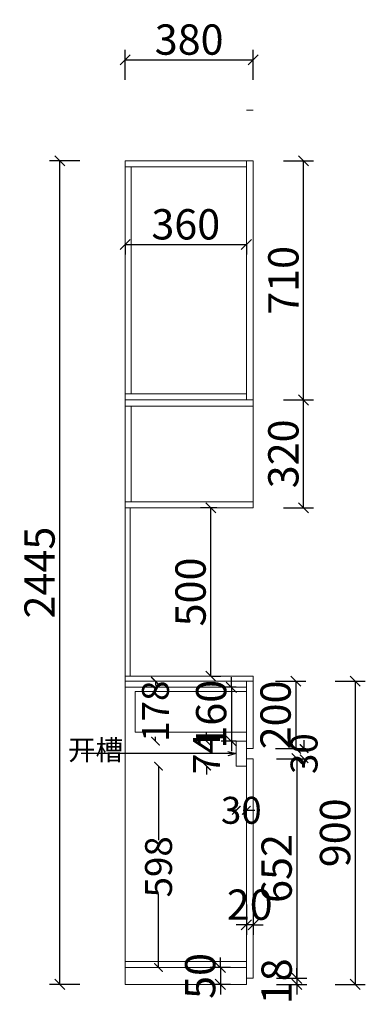
# Model space of a CAD drawing. Units: millimetres. Extents: x 110671 to 116258, y -173179 to -168745.
# Drawn here: x 115231 to 116258, y -171708 to -168785 of the extents above; entities that cross this region are included whole.
import ezdxf

# ---------------------------------------------------------------- set-up
doc = ezdxf.new("R2010")
doc.units = ezdxf.units.MM
doc.layers.get('0').update_dxf_attribs({"color": 4})
doc.layers.add('youfeel-柜体', color=254, linetype='Continuous', lineweight=15)
doc.styles.add('!1#$0$Standard', font='gbenor.shx', dxfattribs={"bigfont": 'gbcbig.shx'})
doc.styles.add('youfeel-60', font='宋体', dxfattribs={"width": 0.8})
doc.styles.add('样式 1', font='txt')
doc.linetypes.add('!1#$0${ -E- }', pattern='A,48,-9,["E",!1#$0$Standard,S=1.8,R=0,X=-0.6,Y=-0.84],-9', length=66)
doc.dimstyles.new('youfeel-30', dxfattribs={"dimscale": 30, "dimtxt": 2.5, "dimasz": 1, "dimexe": 1, "dimexo": 1, "dimgap": 0.5, "dimtad": 1, "dimdsep": 46, "dimtxsty": 'youfeel-60', "dimblk": 'OBLIQUE', "dimcen": 0, "dimclrt": 1, "dimazin": 0, "dimtfac": 1, "dimtix": 1, "dimtmove": 2, "dimatfit": 3, "dimldrblk": 'DOT', "dimfxl": 2, "dimfxlon": 1, "dimtolj": 1, "dimtzin": 2, "dimarcsym": 0})
doc.dimstyles.new('客来福标注', dxfattribs={"dimtxt": 80, "dimasz": 25, "dimexe": 50, "dimexo": 25, "dimgap": 0, "dimtad": 0, "dimtoh": 1, "dimdec": 0, "dimlfac": -1, "dimzin": 0, "dimdsep": 46, "dimtxsty": '样式 1', "dimblk": 'ARCHTICK', "dimcen": 0.09, "dimse1": 1, "dimse2": 1, "dimadec": 0, "dimazin": 0, "dimtfac": 1, "dimtdec": 0, "dimtix": 1, "dimtofl": 0, "dimtmove": 1, "dimatfit": 3, "dimldrblk": 'OPEN30', "dimfxl": 50, "dimtolj": 1, "dimtzin": 0, "dimarcsym": 0})

# ---------------------------------------------------------------- blocks, each defined once
blk = doc.blocks.new('_Oblique')
at = {"color": 0, "linetype": 'ByBlock', "lineweight": -2}
blk.add_line((-0.5, -0.5), (0.5, 0.5), dxfattribs=at)
blk = doc.blocks.new('*D46')
at = {"layer": 'Defpoints', "color": 0, "transparency": 16777216}
for p in [(115924.6, -168903.8), (115924.6, -169053.8), (115544.6, -169203.8)]:
    blk.add_point(p, dxfattribs=at)
at = {"layer": 'youfeel-柜体', "color": 6, "lineweight": -2, "transparency": 16777216}
for p, q in [((115544.6, -168963.8), (115544.6, -168873.8)), ((115924.6, -168963.8), (115924.6, -168873.8)), ((115544.6, -168903.8), (115924.6, -168903.8))]:
    blk.add_line(p, q, dxfattribs=at)
at = {"layer": 'youfeel-柜体', "color": 6, "lineweight": -2, "transparency": 16777216, "xscale": 30, "yscale": 30, "zscale": 30, "rotation": 180}
blk.add_blockref('_Oblique', (115544.6, -168903.8), dxfattribs=at)
at = {"layer": 'youfeel-柜体', "color": 6, "lineweight": -2, "transparency": 16777216, "xscale": 30, "yscale": 30, "zscale": 30}
blk.add_blockref('_Oblique', (115924.6, -168903.8), dxfattribs=at)
at = {"layer": 'youfeel-柜体', "color": 1, "transparency": 16777216, "insert": (115734.6, -168843.8), "char_height": 90, "attachment_point": 5, "style": 'youfeel-60'}
blk.add_mtext('\\A1;380', dxfattribs=at)
blk = doc.blocks.new('_Dot')
at = {"color": 0, "linetype": 'ByBlock', "lineweight": -2}
blk.add_line((-0.5, 0), (-1, 0), dxfattribs=at)
at = {"color": 0, "linetype": 'ByBlock', "const_width": 0.5}
blk.add_lwpolyline([(-0.25, 0, 1), (0.25, 0, 1)], format="xyb", close=True, dxfattribs=at)
blk = doc.blocks.new('*D47')
at = {"layer": 'Defpoints', "color": 0, "transparency": 16777216}
for p in [(115887.4, -171598.8), (115827.4, -171648.8), (115887.4, -171648.8)]:
    blk.add_point(p, dxfattribs=at)
at = {"layer": 'youfeel-柜体', "color": 6, "lineweight": -2, "transparency": 16777216}
for p, q in [((115827.4, -171598.8), (115827.4, -171568.8)), ((115857.4, -171598.8), (115797.4, -171598.8)), ((115827.4, -171598.8), (115827.4, -171648.8)), ((115857.4, -171648.8), (115797.4, -171648.8)), ((115827.4, -171648.8), (115827.4, -171678.8))]:
    blk.add_line(p, q, dxfattribs=at)
at = {"layer": 'youfeel-柜体', "color": 6, "lineweight": -2, "transparency": 16777216, "xscale": 30, "yscale": 30, "zscale": 30}
for p, rotation in [((115827.4, -171598.8), 270), ((115827.4, -171648.8), 90)]:
    blk.add_blockref('_Oblique', p, dxfattribs=dict(at, rotation=rotation))
at = {"layer": 'youfeel-柜体', "color": 1, "transparency": 16777216, "insert": (115767.4, -171623.8), "char_height": 90, "attachment_point": 5, "rotation": 90, "style": 'youfeel-60'}
blk.add_mtext('\\A1;50', dxfattribs=at)
blk = doc.blocks.new('*D48')
at = {"layer": 'Defpoints', "color": 0, "transparency": 16777216}
for p in [(115904.6, -171079.6), (115924.6, -171082.3), (115904.6, -171472.1)]:
    blk.add_point(p, dxfattribs=at)
at = {"layer": 'youfeel-柜体', "color": 6, "lineweight": -2, "transparency": 16777216}
for p, q in [((115904.6, -171412.1), (115904.6, -171502.1)), ((115924.6, -171412.1), (115924.6, -171502.1)), ((115904.6, -171472.1), (115874.6, -171472.1)), ((115924.6, -171472.1), (115904.6, -171472.1)), ((115924.6, -171472.1), (115954.6, -171472.1))]:
    blk.add_line(p, q, dxfattribs=at)
at = {"layer": 'youfeel-柜体', "color": 6, "lineweight": -2, "transparency": 16777216, "xscale": 30, "yscale": 30, "zscale": 30}
blk.add_blockref('_Oblique', (115904.6, -171472.1), dxfattribs=at)
at = {"layer": 'youfeel-柜体', "color": 6, "lineweight": -2, "transparency": 16777216, "xscale": 30, "yscale": 30, "zscale": 30, "rotation": 180}
blk.add_blockref('_Oblique', (115924.6, -171472.1), dxfattribs=at)
at = {"layer": 'youfeel-柜体', "color": 1, "transparency": 16777216, "insert": (115914.6, -171412.1), "char_height": 90, "attachment_point": 5, "style": 'youfeel-60'}
blk.add_mtext('\\A1;20', dxfattribs=at)
blk = doc.blocks.new('_ArchTick')
at = {"color": 0, "linetype": 'ByBlock', "const_width": 0.15}
blk.add_lwpolyline([(-0.5, -0.5), (0.5, 0.5)], dxfattribs=at)
blk = doc.blocks.new('*D49')
at = {"layer": 'Defpoints', "color": 0, "transparency": 16777216}
for p in [(115924.6, -170948.8), (116076.1, -170948.8), (115924.6, -170978.8)]:
    blk.add_point(p, dxfattribs=at)
at = {"layer": 'youfeel-柜体', "color": 0, "lineweight": -2, "transparency": 16777216}
for p, q in [((116076.1, -170948.8), (116076.1, -170923.8)), ((116076.1, -170978.8), (116076.1, -171003.8))]:
    blk.add_line(p, q, dxfattribs=at)
at = {"layer": 'youfeel-柜体', "color": 0, "lineweight": -2, "transparency": 16777216, "xscale": 25, "yscale": 25, "zscale": 25}
for p, rotation in [((116076.1, -170948.8), 270), ((116076.1, -170978.8), 90)]:
    blk.add_blockref('_ArchTick', p, dxfattribs=dict(at, rotation=rotation))
at = {"layer": 'youfeel-柜体', "color": 0, "transparency": 16777216, "insert": (116076.1, -170963.8), "char_height": 80, "attachment_point": 5, "rotation": 90, "style": '样式 1'}
blk.add_mtext('\\A1;30', dxfattribs=at)
blk = doc.blocks.new('_Open30')
at = {"color": 0, "linetype": 'ByBlock', "lineweight": -2}
for p, q in [((-1, 0.27), (0, 0)), ((0, 0), (-1, -0.27)), ((0, 0), (-1, 0))]:
    blk.add_line(p, q, dxfattribs=at)
blk = doc.blocks.new('*D50')
at = {"layer": 'Defpoints', "color": 0, "transparency": 16777216}
for p in [(115786.4, -170926.8), (115874.6, -170926.8), (115874.6, -171000.8)]:
    blk.add_point(p, dxfattribs=at)
at = {"layer": 'youfeel-柜体', "color": 0, "lineweight": -2, "transparency": 16777216}
for p, q in [((115786.4, -170926.8), (115786.4, -170901.8)), ((115786.4, -171000.8), (115786.4, -171025.8))]:
    blk.add_line(p, q, dxfattribs=at)
at = {"layer": 'youfeel-柜体', "color": 0, "lineweight": -2, "transparency": 16777216, "xscale": 25, "yscale": 25, "zscale": 25}
for p, rotation in [((115786.4, -170926.8), 270), ((115786.4, -171000.8), 90)]:
    blk.add_blockref('_ArchTick', p, dxfattribs=dict(at, rotation=rotation))
at = {"layer": 'youfeel-柜体', "color": 0, "transparency": 16777216, "insert": (115786.4, -170963.8), "char_height": 80, "attachment_point": 5, "rotation": 90, "style": '样式 1'}
blk.add_mtext('\\A1;74', dxfattribs=at)
blk = doc.blocks.new('*D51')
at = {"layer": 'Defpoints', "color": 0, "transparency": 16777216}
for p in [(115874.6, -171000.8), (115904.6, -171000.8), (115874.6, -171132)]:
    blk.add_point(p, dxfattribs=at)
at = {"layer": 'youfeel-柜体', "color": 0, "lineweight": -2, "transparency": 16777216}
for p, q in [((115874.6, -171132), (115849.6, -171132)), ((115904.6, -171132), (115929.6, -171132))]:
    blk.add_line(p, q, dxfattribs=at)
at = {"layer": 'youfeel-柜体', "color": 0, "lineweight": -2, "transparency": 16777216, "xscale": 25, "yscale": 25, "zscale": 25}
blk.add_blockref('_ArchTick', (115874.6, -171132), dxfattribs=at)
at = {"layer": 'youfeel-柜体', "color": 0, "lineweight": -2, "transparency": 16777216, "xscale": 25, "yscale": 25, "zscale": 25, "rotation": 180}
blk.add_blockref('_ArchTick', (115904.6, -171132), dxfattribs=at)
at = {"layer": 'youfeel-柜体', "color": 0, "transparency": 16777216, "insert": (115889.6, -171132), "char_height": 80, "attachment_point": 5, "style": '样式 1'}
blk.add_mtext('\\A1;30', dxfattribs=at)
blk = doc.blocks.new('*D52')
at = {"layer": 'Defpoints', "color": 0, "transparency": 16777216}
for p in [(115634.4, -170748.8), (115904.6, -170748.8), (115904.6, -170926.8)]:
    blk.add_point(p, dxfattribs=at)
at = {"layer": 'youfeel-柜体', "color": 0, "lineweight": -2, "transparency": 16777216}
for p, q in [((115634.4, -170748.8), (115634.4, -170761.9)), ((115634.4, -170926.8), (115634.4, -170913.8))]:
    blk.add_line(p, q, dxfattribs=at)
at = {"layer": 'youfeel-柜体', "color": 0, "lineweight": -2, "transparency": 16777216, "xscale": 25, "yscale": 25, "zscale": 25}
for p, rotation in [((115634.4, -170748.8), 90), ((115634.4, -170926.8), 270)]:
    blk.add_blockref('_ArchTick', p, dxfattribs=dict(at, rotation=rotation))
at = {"layer": 'youfeel-柜体', "color": 0, "transparency": 16777216, "insert": (115634.4, -170837.8), "char_height": 80, "attachment_point": 5, "rotation": 90, "style": '样式 1'}
blk.add_mtext('\\A1;178', dxfattribs=at)
blk = doc.blocks.new('*D53')
at = {"layer": 'Defpoints', "color": 0, "transparency": 16777216}
for p in [(115874.6, -171000.8), (115643.6, -171598.8), (115724.6, -171598.8)]:
    blk.add_point(p, dxfattribs=at)
at = {"layer": 'youfeel-柜体', "color": 0, "lineweight": -2, "transparency": 16777216}
for p, q in [((115643.6, -171000.8), (115643.6, -171220.7)), ((115643.6, -171598.8), (115643.6, -171378.9))]:
    blk.add_line(p, q, dxfattribs=at)
at = {"layer": 'youfeel-柜体', "color": 0, "lineweight": -2, "transparency": 16777216, "xscale": 25, "yscale": 25, "zscale": 25}
for p, rotation in [((115643.6, -171000.8), 90), ((115643.6, -171598.8), 270)]:
    blk.add_blockref('_ArchTick', p, dxfattribs=dict(at, rotation=rotation))
at = {"layer": 'youfeel-柜体', "color": 0, "transparency": 16777216, "insert": (115643.6, -171299.8), "char_height": 80, "attachment_point": 5, "rotation": 90, "style": '样式 1'}
blk.add_mtext('\\A1;598', dxfattribs=at)
blk = doc.blocks.new('*D4')
at = {"layer": 'Defpoints', "color": 0, "transparency": 16777216}
for p in [(115924.6, -170748.8), (115924.6, -170948.8), (116051.4, -170948.8)]:
    blk.add_point(p, dxfattribs=at)
at = {"layer": 'youfeel-柜体', "color": 6, "lineweight": -2, "transparency": 16777216}
for p, q in [((115991.4, -170748.8), (116081.4, -170748.8)), ((116051.4, -170748.8), (116051.4, -170948.8)), ((115991.4, -170948.8), (116081.4, -170948.8))]:
    blk.add_line(p, q, dxfattribs=at)
at = {"layer": 'youfeel-柜体', "color": 6, "lineweight": -2, "transparency": 16777216, "xscale": 30, "yscale": 30, "zscale": 30}
for p, rotation in [((116051.4, -170748.8), 90), ((116051.4, -170948.8), 270)]:
    blk.add_blockref('_Oblique', p, dxfattribs=dict(at, rotation=rotation))
at = {"layer": 'youfeel-柜体', "color": 1, "transparency": 16777216, "insert": (115991.4, -170848.8), "char_height": 90, "attachment_point": 5, "rotation": 90, "style": 'youfeel-60'}
blk.add_mtext('\\A1;200', dxfattribs=at)
blk = doc.blocks.new('*D54')
at = {"layer": 'Defpoints', "color": 0, "transparency": 16777216}
for p in [(115924.6, -170978.8), (115924.6, -171630.8), (116054.6, -171630.8)]:
    blk.add_point(p, dxfattribs=at)
at = {"layer": 'youfeel-柜体', "color": 6, "lineweight": -2, "transparency": 16777216}
for p, q in [((115994.6, -170978.8), (116084.6, -170978.8)), ((116054.6, -170978.8), (116054.6, -171630.8)), ((115994.6, -171630.8), (116084.6, -171630.8))]:
    blk.add_line(p, q, dxfattribs=at)
at = {"layer": 'youfeel-柜体', "color": 6, "lineweight": -2, "transparency": 16777216, "xscale": 30, "yscale": 30, "zscale": 30}
for p, rotation in [((116054.6, -170978.8), 90), ((116054.6, -171630.8), 270)]:
    blk.add_blockref('_Oblique', p, dxfattribs=dict(at, rotation=rotation))
at = {"layer": 'youfeel-柜体', "color": 1, "transparency": 16777216, "insert": (115994.6, -171304.8), "char_height": 90, "attachment_point": 5, "rotation": 90, "style": 'youfeel-60'}
blk.add_mtext('\\A1;652', dxfattribs=at)
blk = doc.blocks.new('*D5')
at = {"layer": 'Defpoints', "color": 0, "transparency": 16777216}
for p in [(115924.6, -169203.8), (116074.6, -169203.8), (115924.6, -169913.8)]:
    blk.add_point(p, dxfattribs=at)
at = {"layer": 'youfeel-柜体', "color": 6, "lineweight": -2, "transparency": 16777216}
for p, q in [((116014.6, -169203.8), (116104.6, -169203.8)), ((116074.6, -169913.8), (116074.6, -169203.8)), ((116014.6, -169913.8), (116104.6, -169913.8))]:
    blk.add_line(p, q, dxfattribs=at)
at = {"layer": 'youfeel-柜体', "color": 6, "lineweight": -2, "transparency": 16777216, "xscale": 30, "yscale": 30, "zscale": 30}
for p, rotation in [((116074.6, -169203.8), 90), ((116074.6, -169913.8), 270)]:
    blk.add_blockref('_Oblique', p, dxfattribs=dict(at, rotation=rotation))
at = {"layer": 'youfeel-柜体', "color": 1, "transparency": 16777216, "insert": (116014.6, -169558.8), "char_height": 90, "attachment_point": 5, "rotation": 90, "style": 'youfeel-60'}
blk.add_mtext('\\A1;710', dxfattribs=at)
blk = doc.blocks.new('*D55')
at = {"layer": 'Defpoints', "color": 0, "transparency": 16777216}
for p in [(115544.6, -169422.3), (115904.6, -169422.3), (115904.6, -169452.3)]:
    blk.add_point(p, dxfattribs=at)
at = {"layer": 'youfeel-柜体', "color": 6, "lineweight": -2, "transparency": 16777216}
for p, q in [((115544.6, -169452.3), (115544.6, -169482.3)), ((115544.6, -169452.3), (115904.6, -169452.3)), ((115904.6, -169452.3), (115904.6, -169482.3))]:
    blk.add_line(p, q, dxfattribs=at)
at = {"layer": 'youfeel-柜体', "color": 6, "lineweight": -2, "transparency": 16777216, "xscale": 30, "yscale": 30, "zscale": 30, "rotation": 180}
blk.add_blockref('_Oblique', (115544.6, -169452.3), dxfattribs=at)
at = {"layer": 'youfeel-柜体', "color": 6, "lineweight": -2, "transparency": 16777216, "xscale": 30, "yscale": 30, "zscale": 30}
blk.add_blockref('_Oblique', (115904.6, -169452.3), dxfattribs=at)
at = {"layer": 'youfeel-柜体', "color": 1, "transparency": 16777216, "insert": (115724.6, -169392.3), "char_height": 90, "attachment_point": 5, "style": 'youfeel-60'}
blk.add_mtext('\\A1;360', dxfattribs=at)
blk = doc.blocks.new('*D56')
at = {"layer": 'Defpoints', "color": 0, "transparency": 16777216}
for p in [(115798.8, -170233.8), (115846.4, -170233.8), (115798.8, -170733.8)]:
    blk.add_point(p, dxfattribs=at)
at = {"layer": 'youfeel-柜体', "color": 6, "lineweight": -2, "transparency": 16777216}
for p, q in [((115816.4, -170233.8), (115768.8, -170233.8)), ((115798.8, -170733.8), (115798.8, -170233.8)), ((115798.8, -170733.8), (115828.8, -170733.8))]:
    blk.add_line(p, q, dxfattribs=at)
at = {"layer": 'youfeel-柜体', "color": 6, "lineweight": -2, "transparency": 16777216, "xscale": 30, "yscale": 30, "zscale": 30}
for p, rotation in [((115798.8, -170233.8), 90), ((115798.8, -170733.8), 270)]:
    blk.add_blockref('_Oblique', p, dxfattribs=dict(at, rotation=rotation))
at = {"layer": 'youfeel-柜体', "color": 1, "transparency": 16777216, "insert": (115738.8, -170483.8), "char_height": 90, "attachment_point": 5, "rotation": 90, "style": 'youfeel-60'}
blk.add_mtext('\\A1;500', dxfattribs=at)
blk = doc.blocks.new('*D57')
at = {"color": 6, "lineweight": -2, "transparency": 16777216}
for p, q in [((116168.2, -170748.8), (116258.2, -170748.8)), ((116228.2, -170748.8), (116228.2, -171648.8)), ((116168.2, -171648.8), (116258.2, -171648.8))]:
    blk.add_line(p, q, dxfattribs=at)
at = {"layer": 'Defpoints', "color": 0, "transparency": 16777216}
for p in [(115924.6, -170748.8), (115544.6, -171648.8), (116228.2, -171648.8)]:
    blk.add_point(p, dxfattribs=at)
at = {"color": 6, "lineweight": -2, "transparency": 16777216, "xscale": 30, "yscale": 30, "zscale": 30}
for p, rotation in [((116228.2, -170748.8), 90), ((116228.2, -171648.8), 270)]:
    blk.add_blockref('_Oblique', p, dxfattribs=dict(at, rotation=rotation))
at = {"color": 1, "transparency": 16777216, "insert": (116168.2, -171198.8), "char_height": 90, "attachment_point": 5, "rotation": 90, "style": 'youfeel-60'}
blk.add_mtext('\\A1;900', dxfattribs=at)
blk = doc.blocks.new('*D58')
at = {"color": 6, "lineweight": -2, "transparency": 16777216}
for p, q in [((116014.6, -169913.8), (116104.6, -169913.8)), ((116074.6, -170233.8), (116074.6, -169913.8)), ((116014.6, -170233.8), (116104.6, -170233.8))]:
    blk.add_line(p, q, dxfattribs=at)
at = {"layer": 'Defpoints', "color": 0, "transparency": 16777216}
for p in [(115924.6, -169913.8), (116074.6, -169913.8), (115924.6, -170233.8)]:
    blk.add_point(p, dxfattribs=at)
at = {"color": 6, "lineweight": -2, "transparency": 16777216, "xscale": 30, "yscale": 30, "zscale": 30}
for p, rotation in [((116074.6, -169913.8), 90), ((116074.6, -170233.8), 270)]:
    blk.add_blockref('_Oblique', p, dxfattribs=dict(at, rotation=rotation))
at = {"color": 1, "transparency": 16777216, "insert": (116014.6, -170073.8), "char_height": 90, "attachment_point": 5, "rotation": 90, "style": 'youfeel-60'}
blk.add_mtext('\\A1;320', dxfattribs=at)
blk = doc.blocks.new('*D59')
at = {"layer": 'Defpoints', "color": 0, "transparency": 16777216}
for p in [(115904.6, -170766.8), (115860, -170926.8), (115904.6, -170926.8)]:
    blk.add_point(p, dxfattribs=at)
at = {"layer": 'youfeel-柜体', "color": 6, "lineweight": -2, "transparency": 16777216}
for p, q in [((115860, -170766.8), (115860, -170736.8)), ((115874.6, -170766.8), (115830, -170766.8)), ((115860, -170766.8), (115860, -170926.8)), ((115874.6, -170926.8), (115830, -170926.8)), ((115860, -170926.8), (115860, -170956.8))]:
    blk.add_line(p, q, dxfattribs=at)
at = {"layer": 'youfeel-柜体', "color": 6, "lineweight": -2, "transparency": 16777216, "xscale": 30, "yscale": 30, "zscale": 30}
for p, rotation in [((115860, -170766.8), 270), ((115860, -170926.8), 90)]:
    blk.add_blockref('_Oblique', p, dxfattribs=dict(at, rotation=rotation))
at = {"layer": 'youfeel-柜体', "color": 1, "transparency": 16777216, "insert": (115800, -170846.8), "char_height": 90, "attachment_point": 5, "rotation": 90, "style": 'youfeel-60'}
blk.add_mtext('\\A1;160', dxfattribs=at)
blk = doc.blocks.new('*D60')
at = {"layer": 'Defpoints', "color": 0, "transparency": 16777216}
for p in [(115888.9, -171648.8), (115914.6, -171630.8), (116054.6, -171648.8)]:
    blk.add_point(p, dxfattribs=at)
at = {"layer": 'youfeel-柜体', "color": 6, "lineweight": -2, "transparency": 16777216}
for p, q in [((116054.6, -171630.8), (116054.6, -171600.8)), ((115994.6, -171630.8), (116084.6, -171630.8)), ((115994.6, -171648.8), (116084.6, -171648.8)), ((116054.6, -171630.8), (116054.6, -171648.8)), ((116054.6, -171648.8), (116054.6, -171678.8))]:
    blk.add_line(p, q, dxfattribs=at)
at = {"layer": 'youfeel-柜体', "color": 6, "lineweight": -2, "transparency": 16777216, "xscale": 30, "yscale": 30, "zscale": 30}
for p, rotation in [((116054.6, -171630.8), 270), ((116054.6, -171648.8), 90)]:
    blk.add_blockref('_Oblique', p, dxfattribs=dict(at, rotation=rotation))
at = {"layer": 'youfeel-柜体', "color": 1, "transparency": 16777216, "insert": (115994.6, -171639.8), "char_height": 90, "attachment_point": 5, "rotation": 90, "style": 'youfeel-60'}
blk.add_mtext('\\A1;18', dxfattribs=at)
blk = doc.blocks.new('*D6')
at = {"layer": 'Defpoints', "color": 0, "transparency": 16777216}
for p in [(115350, -169203.8), (115544.6, -169203.8), (115544.6, -171648.8)]:
    blk.add_point(p, dxfattribs=at)
at = {"layer": 'youfeel-柜体', "color": 6, "lineweight": -2, "transparency": 16777216}
for p, q in [((115410, -169203.8), (115320, -169203.8)), ((115350, -171648.8), (115350, -169203.8)), ((115410, -171648.8), (115320, -171648.8))]:
    blk.add_line(p, q, dxfattribs=at)
at = {"layer": 'youfeel-柜体', "color": 6, "lineweight": -2, "transparency": 16777216, "xscale": 30, "yscale": 30, "zscale": 30}
for p, rotation in [((115350, -169203.8), 90), ((115350, -171648.8), 270)]:
    blk.add_blockref('_Oblique', p, dxfattribs=dict(at, rotation=rotation))
at = {"layer": 'youfeel-柜体', "color": 1, "transparency": 16777216, "insert": (115290, -170426.3), "char_height": 90, "attachment_point": 5, "rotation": 90, "style": 'youfeel-60'}
blk.add_mtext('\\A1;2445', dxfattribs=at)

msp = doc.modelspace()

# ---------------------------------------------------------------- linework, layer by layer
at = {"layer": 'youfeel-柜体', "color": 0}
for p, q in [((115924.6, -169053.8), (115904.6, -169053.8)), ((115544.6, -169203.8), (115544.6, -170205.8)), ((115924.6, -169203.8), (115544.6, -169203.8)), ((115904.6, -169221.8), (115544.6, -169221.8)), ((115562.6, -169221.8), (115562.6, -169895.8)), ((115904.6, -169913.8), (115904.6, -169203.8)), ((115924.6, -170215.8), (115924.6, -169203.8)), ((115924.6, -169913.8), (115924.6, -169203.8)), ((115544.6, -169253.8), (115544.6, -170233.8)), ((115544.6, -169895.8), (115904.6, -169895.8)), ((115924.6, -170215.8), (115904.6, -170215.8)), ((115924.6, -170215.8), (115904.6, -170215.8)), ((115544.6, -170733.8), (115544.6, -171648.8)), ((115924.6, -170948.8), (115924.6, -170733.8)), ((115544.6, -170766.8), (115904.6, -170766.8)), ((115904.6, -170948.8), (115904.6, -170748.8)), ((115904.6, -170948.8), (115924.6, -170948.8)), ((115904.6, -170978.8), (115904.6, -170948.8)), ((115904.6, -170978.8), (115924.6, -170978.8)), ((115904.6, -171598.8), (115904.6, -170978.8)), ((115904.6, -170978.8), (115904.6, -170993.8)), ((115924.6, -171630.8), (115924.6, -170978.8)), ((115544.6, -171580.8), (115904.6, -171580.8)), ((115544.6, -171598.8), (115904.6, -171598.8)), ((115904.6, -171598.8), (115904.6, -171648.8)), ((115544.6, -171648.8), (115904.6, -171648.8)), ((115904.6, -171630.8), (115924.6, -171630.8))]:
    msp.add_line(p, q, dxfattribs=at)
at = {"layer": 'youfeel-柜体', "color": 3}
for p, q in [((115544.6, -169913.8), (115924.6, -169913.8)), ((115924.6, -169913.8), (115924.6, -170233.8)), ((115544.6, -169931.8), (115924.6, -169931.8)), ((115562.6, -169931.8), (115562.6, -170205.8)), ((115904.6, -170215.8), (115544.6, -170215.8)), ((115544.6, -170215.8), (115924.6, -170215.8)), ((115562.6, -170205.8), (115562.6, -170215.8)), ((115544.6, -170233.8), (115924.6, -170233.8))]:
    msp.add_line(p, q, dxfattribs=at)
at = {"layer": 'youfeel-柜体', "color": 6}
for p, q in [((115544.6, -170233.8), (115544.6, -170733.8)), ((115559.6, -170233.8), (115559.6, -170733.8)), ((115544.6, -170733.8), (115924.6, -170733.8)), ((115544.6, -170748.8), (115924.6, -170748.8))]:
    msp.add_line(p, q, dxfattribs=at)
at = {"layer": 'youfeel-柜体', "color": 1}
for p, q in [((115904.6, -170926.8), (115874.6, -170926.8)), ((115874.6, -170926.8), (115874.6, -171000.8)), ((115904.6, -171000.8), (115874.6, -171000.8))]:
    msp.add_line(p, q, dxfattribs=at)
at = {"layer": 'youfeel-柜体', "color": 5, "linetype": '!1#$0${ -E- }'}
msp.add_lwpolyline([(115574.6, -170778.8), (115904.6, -170778.8), (115904.6, -170900.4), (115574.6, -170900.4)], close=True, dxfattribs=at)

# ---------------------------------------------------------------- texts
at = {"layer": 'youfeel-柜体', "color": 0, "insert": (115374.6, -170922.8), "char_height": 60, "attachment_point": 1, "style": 'youfeel-60'}
msp.add_mtext_dynamic_manual_height_columns('开槽', width=185.334, gutter_width=300, heights=[0], dxfattribs=at)

# ---------------------------------------------------------------- dimensions: what is measured, and where the dimension line sits
at = {"color": 0}
for base, p1, p2, picture, middle in [((116074.6, -169913.8), (115924.6, -170233.8), (115924.6, -169913.8), '*D58', (116014.6, -170073.8)), ((116228.2, -171648.8), (115924.6, -170748.8), (115544.6, -171648.8), '*D57', (116168.2, -171198.8))]:
    dim = msp.add_linear_dim(base=base, p1=p1, p2=p2, angle=90, dimstyle='youfeel-30', override={"dimtxt": 3, "dimdec": 0, "dimclrd": 6, "dimclre": 6, "dimtdec": 0}, dxfattribs=at)
    dim.commit()
    dim.dimension.update_dxf_attribs({"geometry": picture, "text_midpoint": middle})
at = {"layer": 'youfeel-柜体', "color": 0}
for base, p1, p2, picture, middle in [((115924.6, -168903.8), (115544.6, -169203.8), (115924.6, -169053.8), '*D46', (115734.6, -168843.8)), ((115904.6, -169452.3), (115544.6, -169422.3), (115904.6, -169422.3), '*D55', (115724.6, -169392.3)), ((115904.6, -171472.1), (115924.6, -171082.3), (115904.6, -171079.6), '*D48', (115914.6, -171412.1))]:
    dim = msp.add_linear_dim(base=base, p1=p1, p2=p2, dimstyle='youfeel-30', override={"dimtxt": 3, "dimdec": 0, "dimclrd": 6, "dimclre": 6, "dimtdec": 0}, dxfattribs=at)
    dim.commit()
    dim.dimension.update_dxf_attribs({"geometry": picture, "text_midpoint": middle})
for base, p1, p2, picture, middle in [((115350, -169203.8), (115544.6, -171648.8), (115544.6, -169203.8), '*D6', (115290, -170426.3)), ((116074.6, -169203.8), (115924.6, -169913.8), (115924.6, -169203.8), '*D5', (116014.6, -169558.8)), ((115798.8, -170233.8), (115798.8, -170733.8), (115846.4, -170233.8), '*D56', (115738.8, -170483.8)), ((115860, -170926.8), (115904.6, -170766.8), (115904.6, -170926.8), '*D59', (115800, -170846.8)), ((116051.4, -170948.8), (115924.6, -170748.8), (115924.6, -170948.8), '*D4', (115991.4, -170848.8)), ((116054.6, -171630.8), (115924.6, -170978.8), (115924.6, -171630.8), '*D54', (115994.6, -171304.8)), ((115827.4, -171648.8), (115887.4, -171598.8), (115887.4, -171648.8), '*D47', (115767.4, -171623.8)), ((116054.6, -171648.8), (115914.6, -171630.8), (115888.9, -171648.8), '*D60', (115994.6, -171639.8))]:
    dim = msp.add_linear_dim(base=base, p1=p1, p2=p2, angle=90, dimstyle='youfeel-30', override={"dimtxt": 3, "dimdec": 0, "dimclrd": 6, "dimclre": 6, "dimtdec": 0}, dxfattribs=at)
    dim.commit()
    dim.dimension.update_dxf_attribs({"geometry": picture, "text_midpoint": middle})
for base, p1, p2, picture, middle in [((115634.4, -170748.8), (115904.6, -170926.8), (115904.6, -170748.8), '*D52', (115634.4, -170837.8)), ((115786.4, -170926.8), (115874.6, -171000.8), (115874.6, -170926.8), '*D50', (115786.4, -170963.8)), ((116076.1, -170948.8), (115924.6, -170978.8), (115924.6, -170948.8), '*D49', (116076.1, -170963.8)), ((115643.6, -171598.8), (115874.6, -171000.8), (115724.6, -171598.8), '*D53', (115643.6, -171299.8))]:
    dim = msp.add_linear_dim(base=base, p1=p1, p2=p2, angle=90, dimstyle='客来福标注', dxfattribs=at)
    dim.commit()
    dim.dimension.update_dxf_attribs({"geometry": picture, "text_midpoint": middle})
dim = msp.add_linear_dim(base=(115874.6, -171132), p1=(115904.6, -171000.8), p2=(115874.6, -171000.8), dimstyle='客来福标注', dxfattribs=at)
dim.commit()
dim.dimension.update_dxf_attribs({"geometry": '*D51', "text_midpoint": (115889.6, -171132)})

# ---------------------------------------------------------------- leaders
msp.add_leader([(115874.6, -170963.8), (115413.2, -170963.8)], dimstyle='客来福标注', override={"dimgap": 0, "dimtad": 0}, dxfattribs=at)

doc.saveas('drawing.dxf')
